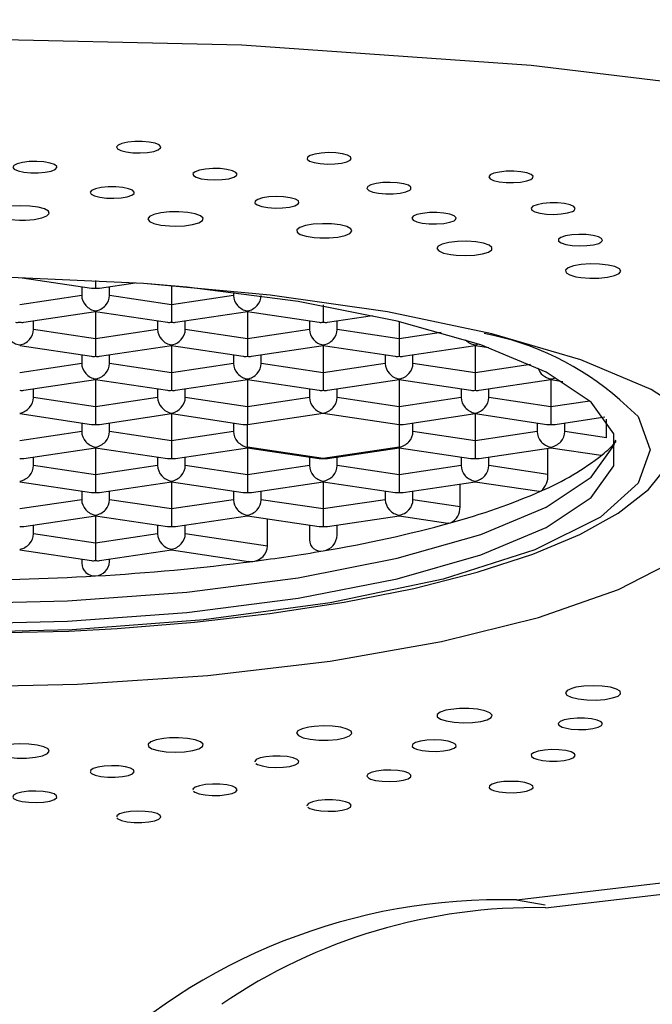
# Model space of a CAD drawing. Extents: x -1050 to 1050, y -742 to 742.
# Drawn here: x -274 to -268, y 42 to 51 of the extents above; entities that cross this region are included whole.
import ezdxf

# ---------------------------------------------------------------- set-up
doc = ezdxf.new("R2010")
doc.units = 0
doc.header["$LTSCALE"] = 25
doc.layers.add('BALN', color=7, linetype='CONTINUOUS')
doc.layers.add('FSL150DDEFT-FRONT', color=7, linetype='CONTINUOUS')

msp = doc.modelspace()

# ---------------------------------------------------------------- linework, layer by layer
at = {"layer": 'BALN', "color": 4}
msp.add_ellipse((-274.24662468, 71.24544888), major_axis=(-37.5, 0), ratio=0.9659258263, start_param=4.7966947953, end_param=10.9112670414, dxfattribs=at)
at = {"layer": 'FSL150DDEFT-FRONT', "color": 2}
for p, q in [((-273.53985027, 48.65056583), (-272.91357181, 48.55698654)), ((-272.87662473, 48.62534561), (-272.87662473, 48.55710575)), ((-272.83967765, 48.55698654), (-272.5194858, 48.60482671)), ((-272.19162463, 48.57848891), (-272.19162463, 48.25003007)), ((-273.00162463, 48.57014426), (-273.00162463, 48.49180886)), ((-272.75162471, 48.49180886), (-272.75162471, 48.57014426)), ((-271.63162479, 48.51805725), (-271.63162479, 48.49180886)), ((-270.82162468, 48.40813139), (-270.82162468, 48.25003007)), ((-273.52467757, 48.24990341), (-272.87662473, 48.34674605)), ((-272.87662473, 48.35239359), (-272.87662473, 47.94295439)), ((-272.87662473, 48.34674605), (-272.22857183, 48.24990341)), ((-272.15467767, 48.24990341), (-271.50662477, 48.34674605)), ((-271.50662477, 48.35239359), (-271.50662477, 47.94295439)), ((-271.50662477, 48.34674605), (-270.85857187, 48.24990341)), ((-270.78467748, 48.24990341), (-270.37670138, 48.31087151)), ((-273.43662468, 48.18473318), (-273.43662468, 48.26306113)), ((-272.31662465, 48.26306113), (-272.31662465, 48.18473318)), ((-272.06662461, 48.18473318), (-272.06662461, 48.26306113)), ((-270.9466247, 48.26306113), (-270.9466247, 48.18473318)), ((-270.69662466, 48.18473318), (-270.69662466, 48.26306113)), ((-270.13662458, 48.25672069), (-270.13662458, 47.94295439)), ((-272.19162463, 48.04531046), (-272.19162463, 47.63587871)), ((-270.82162468, 48.04531046), (-270.82162468, 47.63587871)), ((-269.45162472, 48.04531046), (-269.45162472, 47.63587871)), ((-273.5616247, 48.03967037), (-272.91357181, 47.94282773)), ((-273.00162463, 47.95598545), (-273.00162463, 47.8776575)), ((-272.83967765, 47.94282773), (-272.19162463, 48.03967037)), ((-272.75162471, 47.8776575), (-272.75162471, 47.95598545)), ((-272.19162463, 48.03967037), (-271.54357174, 47.94282773)), ((-271.63162479, 47.95598545), (-271.63162479, 47.8776575)), ((-271.46967758, 47.94282773), (-270.82162468, 48.03967037)), ((-271.38162475, 47.8776575), (-271.38162475, 47.95598545)), ((-270.82162468, 48.03967037), (-270.17357155, 47.94282773)), ((-270.26162484, 47.95598545), (-270.26162484, 47.8776575)), ((-270.09967762, 47.94282773), (-269.45162472, 48.03967037)), ((-270.0116248, 47.8776575), (-270.0116248, 47.95598545)), ((-269.45162472, 48.03967037), (-269.32570712, 48.02085021)), ((-273.52467757, 47.63575205), (-272.87662473, 47.73258724)), ((-272.87662473, 47.73823478), (-272.87662473, 47.32880303)), ((-272.87662473, 47.73258724), (-272.22857183, 47.63575205)), ((-272.15467767, 47.63575205), (-271.50662477, 47.73258724)), ((-271.50662477, 47.73823478), (-271.50662477, 47.32880303)), ((-271.50662477, 47.73258724), (-270.85857187, 47.63575205)), ((-270.78467748, 47.63575205), (-270.13662458, 47.73258724)), ((-270.13662458, 47.73823478), (-270.13662458, 47.32880303)), ((-270.13662458, 47.73258724), (-269.48857169, 47.63575205)), ((-269.41467776, 47.63575205), (-268.76662486, 47.73258724)), ((-268.76662486, 47.73823478), (-268.76662486, 47.32880303)), ((-268.76662486, 47.73258724), (-268.66030741, 47.71670261)), ((-273.43662468, 47.57058182), (-273.43662468, 47.64890977)), ((-272.31662465, 47.64890977), (-272.31662465, 47.57058182)), ((-272.06662461, 47.57058182), (-272.06662461, 47.64890977)), ((-270.9466247, 47.64890977), (-270.9466247, 47.57058182)), ((-270.69662466, 47.57058182), (-270.69662466, 47.64890977)), ((-269.57662451, 47.64890977), (-269.57662451, 47.57058182)), ((-269.32662447, 47.57058182), (-269.32662447, 47.64890977)), ((-273.5616247, 47.42551156), (-272.91357181, 47.32867637)), ((-272.83967765, 47.32867637), (-272.19162463, 47.42551156)), ((-272.19162463, 47.4311591), (-272.19162463, 47.02172735)), ((-272.19162463, 47.42551156), (-271.54357174, 47.32867637)), ((-271.50662477, 47.32880303), (-270.82162468, 47.4311591)), ((-270.82162468, 47.4311591), (-270.13662458, 47.32880303)), ((-270.09967762, 47.32867637), (-269.45162472, 47.42551156)), ((-269.45162472, 47.4311591), (-269.45162472, 47.02172735)), ((-269.45162472, 47.42551156), (-268.80357183, 47.32867637)), ((-273.00162463, 47.34183409), (-273.00162463, 47.26349869)), ((-272.75162471, 47.26349869), (-272.75162471, 47.34183409)), ((-271.63162479, 47.34183409), (-271.63162479, 47.26349869)), ((-270.0116248, 47.26349869), (-270.0116248, 47.34183409)), ((-268.89162465, 47.34183409), (-268.89162465, 47.26349869)), ((-268.72967743, 47.32867637), (-268.28090056, 47.39573159)), ((-268.64162461, 47.26349869), (-268.64162461, 47.34183409)), ((-268.26589416, 47.20735856), (-268.26589416, 47.37477311)), ((-273.52467757, 47.02160069), (-272.87662473, 47.11843589)), ((-272.87662473, 47.12408343), (-272.87662473, 46.71464422)), ((-272.87662473, 47.11843589), (-272.22857183, 47.02160069)), ((-272.15467767, 47.02160069), (-271.50662477, 47.11843589)), ((-271.50662477, 47.12408343), (-271.50662477, 46.71464422)), ((-271.50662477, 47.11843589), (-270.85857187, 47.02160069)), ((-270.78467748, 47.02160069), (-270.13662458, 47.11843589)), ((-270.13662458, 47.12408343), (-270.13662458, 46.71464422)), ((-270.13662458, 47.11843589), (-269.48857169, 47.02160069)), ((-269.41467776, 47.02160069), (-268.76662486, 47.11843589)), ((-268.79420365, 46.87686571), (-268.79420365, 47.11431571)), ((-268.76662486, 47.12408343), (-268.76662486, 47.11843589)), ((-268.76662486, 47.11843589), (-268.31424144, 47.05083677)), ((-273.43662468, 46.95642301), (-273.43662468, 47.03475841)), ((-272.31662465, 47.03475841), (-272.31662465, 46.95642301)), ((-272.06662461, 46.95642301), (-272.06662461, 47.03475841)), ((-270.9466247, 47.03475841), (-270.9466247, 46.95642301)), ((-270.69662466, 46.95642301), (-270.69662466, 47.03475841)), ((-269.57662451, 47.03475841), (-269.57662451, 46.95642301)), ((-269.32662447, 46.95642301), (-269.32662447, 47.03475841)), ((-273.5616247, 46.81136021), (-272.91357181, 46.71451756)), ((-272.83967765, 46.71451756), (-272.19162463, 46.81136021)), ((-272.19162463, 46.81700775), (-272.19162463, 46.40756854)), ((-272.19162463, 46.81136021), (-271.54357174, 46.71451756)), ((-271.46967758, 46.71451756), (-270.82162468, 46.81136021)), ((-270.82162468, 46.81700775), (-270.82162468, 46.40756854)), ((-270.82162468, 46.81136021), (-270.17357155, 46.71451756)), ((-270.09967762, 46.71451756), (-269.45162472, 46.81136021)), ((-269.45162472, 46.81700775), (-269.45162472, 46.81136021)), ((-269.45162472, 46.81136021), (-268.87420147, 46.72507503)), ((-273.00162463, 46.72767528), (-273.00162463, 46.64934733)), ((-272.75162471, 46.64934733), (-272.75162471, 46.72767528)), ((-271.63162479, 46.72767528), (-271.63162479, 46.64934733)), ((-271.38162475, 46.64934733), (-271.38162475, 46.72767528)), ((-270.26162484, 46.72767528), (-270.26162484, 46.64934733)), ((-270.0116248, 46.64934733), (-270.0116248, 46.72767528)), ((-269.58703716, 46.58590564), (-269.58703716, 46.79112443)), ((-273.52467757, 46.40744188), (-272.87662473, 46.50428453)), ((-272.87662473, 46.50993207), (-272.87662473, 46.10049286)), ((-272.87662473, 46.50428453), (-272.22857183, 46.40744188)), ((-272.15467767, 46.40744188), (-271.50662477, 46.50428453)), ((-271.50662477, 46.50993207), (-271.50662477, 46.50428453)), ((-271.50662477, 46.50428453), (-270.85857187, 46.40744188)), ((-271.32546856, 46.23151877), (-271.32546856, 46.47720912)), ((-270.78467748, 46.40744188), (-270.13662458, 46.50428453)), ((-270.13662458, 46.50993207), (-270.13662458, 46.50428453)), ((-270.13662458, 46.50428453), (-269.69852905, 46.43881628)), ((-273.43662468, 46.34227165), (-273.43662468, 46.42059961)), ((-272.31662465, 46.42059961), (-272.31662465, 46.34227165)), ((-272.06662461, 46.34227165), (-272.06662461, 46.42059961)), ((-270.9466247, 46.42059961), (-270.9466247, 46.28812828)), ((-270.69662466, 46.33078286), (-270.69662466, 46.42059961)), ((-273.5616247, 46.1972014), (-272.91357181, 46.1003662)), ((-272.83967765, 46.1003662), (-272.19162463, 46.1972014)), ((-272.19162463, 46.20284894), (-272.19162463, 46.1972014)), ((-272.19162463, 46.1972014), (-271.49703075, 46.09341481)), ((-273.00162463, 46.11352393), (-273.00162463, 46.07566008)), ((-272.75162471, 46.09026321), (-272.75162471, 46.11352393)), ((-271.49686009, 46.09514334), (-271.45745839, 46.09314659))]:
    msp.add_line(p, q, dxfattribs=at)
at = {"layer": 'FSL150DDEFT-FRONT', "color": 3}
for p, q in [((-273.00162463, 48.49180886), (-273.5616247, 48.40813139)), ((-272.19162463, 48.40813139), (-272.75162471, 48.49180886)), ((-271.63162479, 48.49180886), (-272.19162463, 48.40813139)), ((-272.87662473, 48.10105571), (-273.43662468, 48.18473318)), ((-272.31662465, 48.18473318), (-272.87662473, 48.10105571)), ((-271.50662477, 48.10105571), (-272.06662461, 48.18473318)), ((-270.9466247, 48.18473318), (-271.50662477, 48.10105571)), ((-270.13662458, 48.10105571), (-270.69662466, 48.18473318)), ((-269.7563083, 48.15788129), (-270.13662458, 48.10105571)), ((-273.00162463, 47.8776575), (-273.5616247, 47.79397258)), ((-272.19162463, 47.79397258), (-272.75162471, 47.8776575)), ((-271.63162479, 47.8776575), (-272.19162463, 47.79397258)), ((-270.82162468, 47.79397258), (-271.38162475, 47.8776575)), ((-270.26162484, 47.8776575), (-270.82162468, 47.79397258)), ((-269.45162472, 47.79397258), (-270.0116248, 47.8776575)), ((-268.95010007, 47.86891797), (-269.45162472, 47.79397258)), ((-272.87662473, 47.4868969), (-273.43662468, 47.57058182)), ((-272.31662465, 47.57058182), (-272.87662473, 47.4868969)), ((-271.50662477, 47.4868969), (-272.06662461, 47.57058182)), ((-270.9466247, 47.57058182), (-271.50662477, 47.4868969)), ((-270.13662458, 47.4868969), (-270.69662466, 47.57058182)), ((-269.57662451, 47.57058182), (-270.13662458, 47.4868969)), ((-268.76662486, 47.4868969), (-269.32662447, 47.57058182)), ((-268.41500542, 47.53943839), (-268.76662486, 47.4868969)), ((-273.00162463, 47.26349869), (-273.5616247, 47.17982122)), ((-272.19162463, 47.17982122), (-272.75162471, 47.26349869)), ((-271.63162479, 47.26349869), (-272.19162463, 47.17982122)), ((-271.50662477, 47.12408343), (-271.50662477, 47.32880303)), ((-270.13662458, 47.32880303), (-270.13662458, 47.12408343)), ((-269.45162472, 47.17982122), (-270.0116248, 47.26349869)), ((-268.89162465, 47.26349869), (-269.45162472, 47.17982122)), ((-268.26589416, 47.20735856), (-268.64162461, 47.26349869)), ((-270.82162468, 47.02172735), (-271.50662477, 47.12408343)), ((-270.13662458, 47.12408343), (-270.82162468, 47.02172735)), ((-272.87662473, 46.87274554), (-273.43662468, 46.95642301)), ((-272.31662465, 46.95642301), (-272.87662473, 46.87274554)), ((-271.50662477, 46.87274554), (-272.06662461, 46.95642301)), ((-270.9466247, 46.95642301), (-271.50662477, 46.87274554)), ((-270.13662458, 46.87274554), (-270.69662466, 46.95642301)), ((-269.57662451, 46.95642301), (-270.13662458, 46.87274554)), ((-268.79420365, 46.87686571), (-269.32662447, 46.95642301)), ((-273.00162463, 46.64934733), (-273.5616247, 46.56566986)), ((-272.19162463, 46.56566986), (-272.75162471, 46.64934733)), ((-271.63162479, 46.64934733), (-272.19162463, 46.56566986)), ((-270.82162468, 46.56566986), (-271.38162475, 46.64934733)), ((-270.26162484, 46.64934733), (-270.82162468, 46.56566986)), ((-269.58703716, 46.58590564), (-270.0116248, 46.64934733)), ((-272.87662473, 46.25859418), (-273.43662468, 46.34227165)), ((-272.31662465, 46.34227165), (-272.87662473, 46.25859418)), ((-271.32546856, 46.23151877), (-272.06662461, 46.34227165)), ((-269.07605725, 43.03925791), (-268.81790674, 42.99469226))]:
    msp.add_line(p, q, dxfattribs=at)
at = {"layer": 'FSL150DDEFT-FRONT', "color": 3, "flags": 128}
for points in [[(-260.83836054, 48.79888454), (-262.38246077, 49.372691), (-264.28818704, 49.86836323), (-266.49898245, 50.2703146), (-268.9459296, 50.56676575), (-271.55526007, 50.74810543), (-274.24662468, 50.80937901), (-276.9379893, 50.74810543), (-279.54731976, 50.56676575), (-281.99426691, 50.2703146), (-284.20506232, 49.86836323), (-286.11078859, 49.372691), (-287.65488883, 48.79888454), (-288.78823669, 48.16411742), (-289.47834858, 47.48804429), (-289.7018483, 46.79117658), (-289.45426458, 46.09485277), (-288.74080629, 45.42041131), (-287.58555745, 44.78829288), (-286.02168058, 44.21808132), (-284.09889435, 43.72684219), (-281.87436379, 43.33003544), (-279.41719211, 43.03925791)], [(-268.14531163, 47.54964569), (-267.97805308, 47.39908436), (-267.8716248, 47.09885576), (-267.97805308, 46.79861971), (-268.31922448, 46.49150678), (-268.91077823, 46.19597205), (-269.73881899, 45.93214699), (-270.7581625, 45.71783104), (-271.90002102, 45.56472906), (-273.08661026, 45.47642478), (-274.24662468, 45.44887998)], [(-269.07605725, 43.03925791), (-266.61888558, 43.33003544), (-264.39435502, 43.72684219), (-262.47156878, 44.21808132), (-260.90769191, 44.78829288)]]:
    msp.add_lwpolyline(points, dxfattribs=at)
at = {"layer": 'FSL150DDEFT-FRONT', "color": 2, "flags": 128}
for points in [[(-272.29015973, 49.82131281), (-272.28831408, 49.83222046), (-272.30363317, 49.84913328), (-272.33971912, 49.86378857), (-272.39264211, 49.87453976), (-272.45631605, 49.8801426), (-272.52343496, 49.87997123), (-272.58653067, 49.87406292), (-272.638498, 49.86309567), (-272.67357405, 49.84827646), (-272.68772794, 49.83129659), (-272.67933766, 49.81401869), (-272.64931054, 49.79845443), (-272.60111099, 49.78634724), (-272.54016372, 49.77906057), (-272.47343958, 49.77739909), (-272.40825888, 49.78154906), (-272.35205088, 49.7910411), (-272.31114941, 49.80481723), (-272.29015973, 49.82131281)], [(-270.57739907, 49.71219906), (-270.56929493, 49.72290554), (-270.57470149, 49.74022814), (-270.60194687, 49.75610533), (-270.64808529, 49.76878622), (-270.70782288, 49.77678069), (-270.77429067, 49.77920213), (-270.84008372, 49.77578976), (-270.89778568, 49.76695337), (-270.9410037, 49.75365409), (-270.96477967, 49.73740437), (-270.9664316, 49.71999982), (-270.94570385, 49.70344463), (-270.90501111, 49.6896238), (-270.84894037, 49.6800647), (-270.78391822, 49.67584768), (-270.71707697, 49.67743465), (-270.65602901, 49.68465426), (-270.60765402, 49.6966944), (-270.57739907, 49.71219906)], [(-273.22515287, 49.64425721), (-273.22646057, 49.65516486), (-273.24662102, 49.67173495), (-273.28683646, 49.68565264), (-273.34271675, 49.6953533), (-273.40782964, 49.69970443), (-273.47471164, 49.69823667), (-273.53592509, 49.69112137), (-273.58458093, 49.67918554), (-273.61528029, 49.66372558), (-273.62449096, 49.64651474), (-273.6111362, 49.62945291), (-273.57669874, 49.61450705), (-273.52514008, 49.60337588), (-273.46225945, 49.59728875), (-273.39524224, 49.59692368), (-273.33144129, 49.6023179), (-273.2781318, 49.61287537), (-273.24132075, 49.62739655), (-273.22515287, 49.64425721)], [(-271.60390887, 49.57318613), (-271.59892, 49.58401927), (-271.6093117, 49.60118541), (-271.64106584, 49.61649635), (-271.69073537, 49.62824592), (-271.75261407, 49.6350632), (-271.81959479, 49.63618823), (-271.88421996, 49.63151672), (-271.93920828, 49.62159255), (-271.97846538, 49.6074886), (-271.99748369, 49.5908291), (-271.99410508, 49.57343945), (-271.96865693, 49.55733129), (-271.92408616, 49.54433748), (-271.8654133, 49.53588852), (-271.79935552, 49.53294554), (-271.73315944, 49.53581401), (-271.67436691, 49.54419592), (-271.62960312, 49.55713757), (-271.60390887, 49.57318613)], [(-268.94660295, 49.53823545), (-268.93242124, 49.5485098), (-268.92779489, 49.5658473), (-268.9455906, 49.58259621), (-268.98391406, 49.59691622), (-269.03838106, 49.60712352), (-269.10271264, 49.61207816), (-269.1697334, 49.61125114), (-269.23188056, 49.60473188), (-269.28227535, 49.59325054), (-269.31514219, 49.57809606), (-269.32679956, 49.56095227), (-269.31583417, 49.54378613), (-269.28355732, 49.52854225), (-269.23361608, 49.51693424), (-269.17174785, 49.51025107), (-269.1047392, 49.50924524), (-269.0402153, 49.51402852), (-268.98544702, 49.5240719), (-268.94660295, 49.53823545)], [(-272.52862743, 49.4118289), (-272.52678167, 49.4227291), (-272.54210076, 49.43964937), (-272.57818671, 49.45429721), (-272.6311097, 49.46505585), (-272.69478364, 49.47065869), (-272.76190255, 49.47048732), (-272.82499826, 49.46457901), (-272.87696559, 49.45361176), (-272.91204176, 49.43879255), (-272.92619553, 49.42180523), (-272.91780525, 49.40453478), (-272.88777825, 49.38896307), (-272.83957869, 49.37686333), (-272.77863143, 49.36957666), (-272.71190729, 49.36791518), (-272.64672658, 49.37206515), (-272.59051847, 49.38155719), (-272.549617, 49.39533332), (-272.52862743, 49.4118289)], [(-270.0416986, 49.44037208), (-270.03052459, 49.4508923), (-270.03091575, 49.46826705), (-270.05349892, 49.48462852), (-270.09584849, 49.49816623), (-270.15311039, 49.50729319), (-270.21869366, 49.51098868), (-270.28528695, 49.50886526), (-270.34537961, 49.50116881), (-270.39231733, 49.48874124), (-270.42071848, 49.47299817), (-270.42739187, 49.45566812), (-270.41150095, 49.43876275), (-270.37491394, 49.42418941), (-270.32175941, 49.41357979), (-270.25813657, 49.40811851), (-270.19102407, 49.40840163), (-270.128062, 49.4144217), (-270.0763452, 49.42549327), (-270.0416986, 49.44037208)], [(-271.04900732, 49.31648382), (-271.04090318, 49.32719776), (-271.04630997, 49.34451291), (-271.07355512, 49.36039754), (-271.11969354, 49.37307098), (-271.17943113, 49.38106545), (-271.24589892, 49.38348689), (-271.31169197, 49.38007453), (-271.36939392, 49.37123814), (-271.41261195, 49.35793885), (-271.43638792, 49.34168914), (-271.43803985, 49.32428458), (-271.4173121, 49.30772939), (-271.37661936, 49.29390856), (-271.32054885, 49.28434947), (-271.25552647, 49.28013244), (-271.18868521, 49.28171941), (-271.12763749, 49.28893902), (-271.07926226, 49.30097916), (-271.04900732, 49.31648382)], [(-273.56284433, 49.17064616), (-273.51012542, 49.17107084), (-273.43011072, 49.1775901), (-273.36290247, 49.19060626), (-273.31605741, 49.20868882), (-273.2950395, 49.22975161), (-273.30213903, 49.2513881), (-273.33649738, 49.27119919), (-273.39415824, 49.28693482), (-273.46880106, 49.29686644), (-273.55195944, 49.29983922), (-273.6343309, 49.29552534), (-273.70653343, 49.28437182), (-273.76028012, 49.26769742), (-273.78968095, 49.24735733), (-273.79143815, 49.22566869), (-273.76537853, 49.20503059), (-273.71438157, 49.18778249), (-273.64424384, 49.17587646), (-273.56284433, 49.17064616)], [(-268.57341967, 49.24877294), (-268.55630987, 49.25874927), (-268.54669164, 49.27594521), (-268.55959977, 49.29299959), (-268.59368245, 49.30801251), (-268.64504955, 49.31924799), (-268.70776993, 49.32543942), (-268.77484332, 49.32590136), (-268.83869805, 49.32061144), (-268.89226819, 49.31012848), (-268.92941772, 49.29565945), (-268.94599387, 49.27878388), (-268.94001524, 49.26145383), (-268.9122297, 49.2456288), (-268.86578091, 49.23308947), (-268.80601375, 49.22522911), (-268.73948426, 49.22292688), (-268.67375896, 49.22645101), (-268.61624467, 49.2354066), (-268.57341967, 49.24877294)], [(-268.81628252, 42.96930068), (-266.42787644, 43.24933448), (-264.45414686, 43.58097472), (-262.87341957, 43.93136063), (-261.64396108, 44.2736254), (-260.46302543, 44.68231955), (-259.69896187, 45.00627452), (-259.20245518, 45.25189781), (-258.37371034, 45.75022617), (-257.46481028, 46.50928387), (-256.64112438, 47.68372634), (-256.37900365, 48.44375261), (-256.29191567, 49.28767988)], [(-272.21055819, 49.11789605), (-272.1581834, 49.11627927), (-272.0753071, 49.11963948), (-272.00135427, 49.12992128), (-271.94462298, 49.14598474), (-271.91170748, 49.1660119), (-271.90626996, 49.18767818), (-271.92883753, 49.20858451), (-271.97679319, 49.22636905), (-272.04488289, 49.23907229), (-272.12539735, 49.24522647), (-272.20933629, 49.24413123), (-272.28715248, 49.23589089), (-272.34990058, 49.22148147), (-272.3906889, 49.20249739), (-272.4049152, 49.18111422), (-272.39102976, 49.1597087), (-272.35053527, 49.14067992), (-272.28803747, 49.12620344), (-272.21055819, 49.11789605)], [(-269.64081685, 49.16513273), (-269.62663514, 49.17540708), (-269.62200879, 49.19274458), (-269.6398045, 49.20950093), (-269.67812796, 49.2238135), (-269.73259497, 49.2340208), (-269.79692654, 49.23898288), (-269.8639473, 49.23814842), (-269.92609446, 49.23162916), (-269.97648926, 49.22014781), (-270.00935656, 49.20500078), (-270.02101346, 49.18784955), (-270.01004807, 49.17068341), (-269.97777122, 49.15544697), (-269.92782998, 49.14383152), (-269.86596176, 49.1371558), (-269.79895356, 49.13614252), (-269.73442921, 49.14093324), (-269.67966092, 49.15096917), (-269.64081685, 49.16513273)], [(-270.90375429, 49.01356557), (-270.8528936, 49.00995203), (-270.76900728, 49.01007869), (-270.68996174, 49.01738771), (-270.62461154, 49.03108933), (-270.58053344, 49.04961148), (-270.56268045, 49.07083073), (-270.57295317, 49.09237781), (-270.61013226, 49.11181637), (-270.67014786, 49.12700066), (-270.74621991, 49.13618722), (-270.82985152, 49.13834789), (-270.91154317, 49.13319954), (-270.98189062, 49.12136802), (-271.03315528, 49.10417208), (-271.05953313, 49.08357867), (-271.05813195, 49.06187513), (-271.02904442, 49.04149779), (-270.97558301, 49.02477124), (-270.90375429, 49.01356557)], [(-268.33551238, 48.96115073), (-268.31556997, 48.97076198), (-268.30101387, 48.98772695), (-268.30896271, 49.0049825), (-268.33861508, 49.02061382), (-268.3865945, 49.03281042), (-268.44735305, 49.04019394), (-268.51410466, 49.04195228), (-268.57930888, 49.03791406), (-268.63575448, 49.02849653), (-268.67697855, 49.01478746), (-268.69838034, 48.99827697), (-268.69742201, 48.98087987), (-268.67428237, 48.9645631), (-268.63158588, 48.9511595), (-268.57425367, 48.94216665), (-268.50857494, 48.93858292), (-268.4420161, 48.94082555), (-268.38207851, 48.94864121), (-268.33551238, 48.96115073)], [(-269.67162454, 48.8599942), (-269.62341416, 48.85445097), (-269.54039141, 48.85134407), (-269.45801918, 48.85552385), (-269.38551013, 48.86655071), (-269.33125407, 48.88317296), (-269.30138423, 48.90346089), (-269.29913276, 48.92516443), (-269.32470455, 48.94581744), (-269.37530563, 48.96314749), (-269.44523585, 48.97517272), (-269.52669165, 48.98052969), (-269.61043385, 48.97859254), (-269.68680929, 48.96960714), (-269.74740532, 48.95457187), (-269.78534508, 48.93523016), (-269.79645995, 48.91371288), (-269.77942885, 48.89244893), (-269.73619779, 48.87384483), (-269.67162454, 48.8599942)], [(-268.54169277, 48.66060176), (-268.49721001, 48.65327039), (-268.41690532, 48.64698955), (-268.33304624, 48.64794322), (-268.25499768, 48.65604946), (-268.19177578, 48.67039182), (-268.15055638, 48.6893014), (-268.13583077, 48.71067711), (-268.14922459, 48.73209008), (-268.1892803, 48.75117847), (-268.25150709, 48.76575926), (-268.32896705, 48.77420076), (-268.41288946, 48.77551952), (-268.49358716, 48.7695814), (-268.56216044, 48.75705698), (-268.61081506, 48.73939165), (-268.63419685, 48.71854493), (-268.62960356, 48.69685629), (-268.5975684, 48.67679187), (-268.54169277, 48.66060176)], [(-274.24662468, 45.52652993), (-273.13034633, 45.55329987), (-272.05208154, 45.63270071), (-271.04854934, 45.76203534), (-270.15392344, 45.93689301), (-269.39867019, 46.15131327), (-268.80850784, 46.39800945), (-268.40353386, 46.66856238), (-268.19753974, 46.95377805), (-268.19753974, 47.24392601), (-268.40353386, 47.52914169), (-268.80850784, 47.79969462), (-269.39867019, 48.0463908), (-270.15392344, 48.26081851), (-271.04854934, 48.43566873), (-272.05208154, 48.56500336), (-272.40519227, 48.59720477)], [(-267.41003246, 47.35096106), (-267.86220494, 47.64220425), (-268.4980454, 47.90947893), (-269.29926175, 48.14509609), (-270.24280514, 48.3422757), (-271.30153078, 48.49535533), (-272.44498151, 48.59991678), (-273.64026232, 48.65296492)], [(-274.24662468, 45.43865779), (-273.11658371, 45.4644666), (-272.68154862, 45.48851707), (-271.98317974, 45.5447317), (-271.30449704, 45.62221774), (-270.63369938, 45.72459617), (-270.00383521, 45.84947535), (-269.43237335, 45.994486), (-268.93136325, 46.1568565), (-268.50674582, 46.33450815), (-268.15910452, 46.52754524), (-267.88534551, 46.74107888), (-267.68634609, 46.98703), (-267.5806461, 47.27425733), (-267.59155375, 47.41869428)], [(-280.31052743, 47.18756982), (-280.29570962, 47.13748702), (-280.08971551, 46.85227879), (-279.68474153, 46.58171841), (-279.09457917, 46.33502969), (-278.33932593, 46.12060198), (-277.44470002, 45.9457443), (-276.44116782, 45.81641712), (-275.36290303, 45.73700884), (-274.24662468, 45.7102389), (-273.13034633, 45.73700884), (-272.05208154, 45.81641712), (-271.04854934, 45.9457443), (-270.15392344, 46.12060198), (-269.39867019, 46.33502969), (-268.80850784, 46.58171841), (-268.40353386, 46.85227879), (-268.19753974, 47.13748702), (-268.18200016, 47.19070652)], [(-268.31404447, 47.05179789), (-268.31201931, 47.05071011), (-268.30279456, 47.05477067)], [(-268.87396026, 46.72631928), (-268.86939398, 46.72474721), (-268.85561646, 46.72794351)], [(-269.69834185, 46.4397178), (-269.69417651, 46.43833944), (-269.67279474, 46.44061932)], [(-274.24662468, 44.95852002), (-273.0382688, 44.98513722), (-271.86467523, 45.06422513), (-270.75960581, 45.19351133), (-269.75485171, 45.36927798), (-268.87931769, 45.5864624), (-268.15819136, 45.83881357), (-267.61221794, 46.11908206)], [(-268.54169277, 44.95754399), (-268.57922227, 44.9479551), (-268.6207397, 44.9290865), (-268.63580152, 44.90771451), (-268.62263634, 44.88621586), (-268.58267562, 44.86707159), (-268.52061833, 44.85246473), (-268.4433749, 44.8439897), (-268.35975424, 44.84260761), (-268.2789364, 44.8484675), (-268.21015031, 44.86092487), (-268.1611199, 44.87859019), (-268.13749085, 44.89947417), (-268.14190951, 44.92115908), (-268.17382407, 44.94124958), (-268.2295302, 44.95745459), (-268.30286301, 44.96799343), (-268.38557656, 44.97166285), (-268.4682822, 44.96804186), (-268.54169277, 44.95754399)], [(-269.67162454, 44.75815901), (-269.71425816, 44.75011983), (-269.76617613, 44.73306545), (-269.79337727, 44.71251303), (-269.79273931, 44.69074988), (-269.76424876, 44.67027568), (-269.71129748, 44.65343737), (-269.63979566, 44.64207896), (-269.55790586, 44.63748568), (-269.47461675, 44.64016044), (-269.39942549, 44.64982384), (-269.34076893, 44.665403), (-269.30537821, 44.68514332), (-269.2972608, 44.70675373), (-269.31724978, 44.72785377), (-269.36300053, 44.74602574), (-269.42944528, 44.75927659), (-269.50912318, 44.76609388), (-269.59298925, 44.76570645), (-269.67162454, 44.75815901)], [(-268.66600803, 44.59868306), (-268.63870584, 44.59036448), (-268.58302021, 44.5806601), (-268.51806092, 44.57627171), (-268.4510015, 44.57770595), (-268.38960732, 44.58481007), (-268.34085445, 44.59674963), (-268.31012826, 44.61218723), (-268.30085228, 44.62937572), (-268.31408498, 44.6464152), (-268.34834228, 44.66135361), (-268.39989378, 44.67254066), (-268.46281347, 44.67866876), (-268.52994739, 44.67905247), (-268.59377372, 44.6736657), (-268.64705143, 44.66313803), (-268.68393227, 44.64862057), (-268.70018338, 44.63176736), (-268.69397472, 44.61447084), (-268.66600803, 44.59868306)], [(-270.90375429, 44.60458392), (-270.95054021, 44.59828072), (-271.01169877, 44.58342054), (-271.05043178, 44.56414589), (-271.06233431, 44.54259881), (-271.04595118, 44.52125662), (-271.00328846, 44.50256311), (-270.93912522, 44.48857465), (-270.86079587, 44.48087447), (-270.77689535, 44.48030823), (-270.69697949, 44.4869616), (-270.63000692, 44.50010442), (-270.58364452, 44.51825776), (-270.56317219, 44.53931683), (-270.57078947, 44.56094586), (-270.60556296, 44.58068245), (-270.66363535, 44.59635102), (-270.73849808, 44.60616344), (-270.82165076, 44.60901329), (-270.90375429, 44.60458392)], [(-272.21055819, 44.50025716), (-272.260451, 44.49582779), (-272.32948436, 44.48349335), (-272.37888368, 44.46592861), (-272.40306117, 44.44508189), (-272.39915136, 44.42334482), (-272.36772993, 44.40321335), (-272.31233894, 44.38690775), (-272.23931976, 44.37626832), (-272.15668211, 44.37247225), (-272.07382653, 44.3759703), (-272.00003388, 44.38638249), (-271.94373613, 44.4025428), (-271.91136592, 44.42257741), (-271.90644132, 44.44426232), (-271.92946082, 44.46512022), (-271.97786328, 44.48284888), (-272.04623843, 44.49544409), (-272.12682041, 44.50146788), (-272.21055819, 44.50025716)], [(-273.56284433, 44.44750332), (-273.61472971, 44.44504836), (-273.69009553, 44.43551534), (-273.74905785, 44.42005166), (-273.78497026, 44.40036723), (-273.79362091, 44.37872329), (-273.77414291, 44.35760834), (-273.72876131, 44.33934325), (-273.66268321, 44.32601043), (-273.58315479, 44.31906649), (-273.4992102, 44.31933099), (-273.42024627, 44.32677784), (-273.35527028, 44.34058749), (-273.31172554, 44.35915061), (-273.29436894, 44.3804034), (-273.30512019, 44.40191322), (-273.34277181, 44.42131453), (-273.40313205, 44.43640196), (-273.47934305, 44.44547304), (-273.56284433, 44.44750332)], [(-270.00120423, 44.4080972), (-269.97899731, 44.39882123), (-269.92952126, 44.38707539), (-269.86781509, 44.38023203), (-269.8006793, 44.37906229), (-269.73588021, 44.3837189), (-269.68079527, 44.39364308), (-269.64152233, 44.40772467), (-269.62245257, 44.42436182), (-269.6257257, 44.44172167), (-269.65099667, 44.45781865), (-269.69553019, 44.47086835), (-269.75421981, 44.47935083), (-269.8203819, 44.48232361), (-269.886598, 44.47945886), (-269.9453435, 44.47110304), (-269.99017132, 44.45817256), (-270.0159466, 44.44213146), (-270.01976688, 44.42479023), (-270.00120423, 44.4080972)], [(-271.43123654, 44.27114808), (-271.41462035, 44.26111587), (-271.37245961, 44.2475968), (-271.3153842, 44.23844748), (-271.24967241, 44.23469984), (-271.18291544, 44.23680463), (-271.12272965, 44.24449735), (-271.07578657, 44.2569063), (-271.04734933, 44.27261957), (-271.04059002, 44.28991237), (-271.05630959, 44.30680284), (-271.09283024, 44.3214246), (-271.14597895, 44.33207893), (-271.20969143, 44.33757001), (-271.27681813, 44.33729061), (-271.33971919, 44.33129289), (-271.39149188, 44.32023623), (-271.42621648, 44.3053686), (-271.43998049, 44.2883701), (-271.43859329, 44.28563574)], [(-268.91982975, 44.3176099), (-268.89500628, 44.30878841), (-268.84227806, 44.2980335), (-268.77876791, 44.29240086), (-268.71148218, 44.29253125), (-268.64820813, 44.29842838), (-268.59614394, 44.30939564), (-268.56104611, 44.32419622), (-268.5468332, 44.34115374), (-268.55510893, 44.35840183), (-268.58495642, 44.37396237), (-268.63313328, 44.38611799), (-268.69410836, 44.39344191), (-268.76094333, 44.39512574), (-268.82614709, 44.39098695), (-268.88231562, 44.38151726), (-268.92328496, 44.36775603), (-268.94435707, 44.35126417), (-268.94315985, 44.33389687), (-268.91982975, 44.3176099)], [(-272.92415978, 44.19089043), (-272.91350568, 44.18033295), (-272.87960193, 44.16533494), (-272.82843251, 44.15408828), (-272.76561224, 44.14784842), (-272.69838914, 44.14735296), (-272.63444651, 44.15263542), (-272.58088243, 44.16309604), (-272.54371265, 44.17753899), (-272.52707189, 44.1943773), (-272.5328887, 44.211685), (-272.56058088, 44.22755473), (-272.60700149, 44.24013877), (-272.66684094, 44.2480252), (-272.73337882, 44.25033488), (-272.79903031, 44.24683311), (-272.85659174, 44.23789614), (-272.89948928, 44.22453725), (-272.9228898, 44.20825773), (-272.92365675, 44.19776731)], [(-270.41404812, 44.13995826), (-270.39458231, 44.13027623), (-270.34863598, 44.11760652), (-270.28907836, 44.10958969), (-270.22246831, 44.10712355), (-270.15650599, 44.11051356), (-270.09870905, 44.11934623), (-270.05547985, 44.13262689), (-270.03165987, 44.14885053), (-270.02991132, 44.16622156), (-270.05046374, 44.18276184), (-270.09110433, 44.19663855), (-270.14718019, 44.2062349), (-270.21229967, 44.21047428), (-270.27915838, 44.20889848), (-270.34015209, 44.20170122), (-270.38858785, 44.18967598), (-270.41892266, 44.17417878), (-270.42773972, 44.15696048), (-270.41404812, 44.13995826)], [(-271.99387994, 44.02192616), (-271.98020696, 44.01160338), (-271.94206837, 43.99730572), (-271.88779415, 43.98707607), (-271.82334802, 43.98206928), (-271.75617009, 43.98287767), (-271.6939319, 43.98938202), (-271.64353711, 44.00084847), (-271.6106414, 44.01596942), (-271.59890836, 44.03308341), (-271.60970658, 44.05023092), (-271.64190287, 44.06551951), (-271.69182711, 44.07716849), (-271.75377613, 44.08387774), (-271.82079573, 44.08489474), (-271.88525233, 44.08013382), (-271.94007278, 44.07010907), (-271.97899275, 44.05595669), (-271.99762758, 44.03926739), (-271.99614934, 44.03242775)], [(-269.30699033, 44.0349982), (-269.28478294, 44.02571851), (-269.23530736, 44.01397639), (-269.17360072, 44.00712931), (-269.1064654, 44.00595957), (-269.04166584, 44.01061618), (-268.98658137, 44.02054408), (-268.94730843, 44.03462568), (-268.92823867, 44.05126282), (-268.9315118, 44.06861895), (-268.95678277, 44.08471593), (-269.00131629, 44.09776562), (-269.06000591, 44.10625183), (-269.126168, 44.10922089), (-269.1923841, 44.10635614), (-269.2511296, 44.09800031), (-269.29595695, 44.08506983), (-269.3217327, 44.06902873), (-269.32555298, 44.0516875), (-269.30699033, 44.0349982)], [(-273.62403443, 43.96615856), (-273.61645946, 43.95542228), (-273.5869806, 43.93980959), (-273.53920218, 43.92760554), (-273.4783594, 43.92016613), (-273.41146687, 43.91837427), (-273.34617754, 43.92240503), (-273.28974312, 43.93180021), (-273.24850684, 43.9454832), (-273.22705091, 43.96195271), (-273.22785371, 43.97932374), (-273.25088648, 43.99568522), (-273.29354368, 44.00912979), (-273.35093864, 44.01815244), (-273.41662244, 44.02174735), (-273.48310175, 44.01952335), (-273.54308248, 44.01172632), (-273.58971811, 43.99923169), (-273.61775406, 43.98345136), (-273.62403443, 43.96615856)], [(-270.95962829, 43.87543657), (-270.94301187, 43.86540436), (-270.90085136, 43.85188528), (-270.84377595, 43.84273597), (-270.77806393, 43.83898833), (-270.71130719, 43.84109312), (-270.6511214, 43.84878212), (-270.60417832, 43.86119106), (-270.57574108, 43.87690806), (-270.56898178, 43.89419713), (-270.5847011, 43.91109132), (-270.62122199, 43.92571309), (-270.6743707, 43.93636742), (-270.73808318, 43.94185477), (-270.80520988, 43.94157537), (-270.86811095, 43.93558138), (-270.91988363, 43.92452472), (-270.95460823, 43.90965709), (-270.96837224, 43.89265486), (-270.96689819, 43.88975286)], [(-272.68569207, 43.78140652), (-272.67503809, 43.77084532), (-272.64113434, 43.75585103), (-272.5899648, 43.74460065), (-272.52714465, 43.73836079), (-272.45992144, 43.73786905), (-272.39597892, 43.74315151), (-272.34241472, 43.7536084), (-272.30524506, 43.76805508), (-272.28860418, 43.78488966), (-272.29442111, 43.80220109), (-272.32211329, 43.8180671), (-272.3685339, 43.83065113), (-272.42837335, 43.83853757), (-272.49491123, 43.84085098), (-272.5605626, 43.8373492), (-272.61812415, 43.82841223), (-272.66102169, 43.81505334), (-272.68442222, 43.7987701), (-272.68519894, 43.78814929)]]:
    msp.add_lwpolyline(points, dxfattribs=at)
at = {"layer": 'FSL150DDEFT-FRONT', "color": 2}
for centre, radius, start, end in [((-269.84011767, 45.6329073), 2.55856474, 48.516450562, 79.388765215), ((-269.01189403, 47.91779971), 1.1169786, 309.407905249, 318.249523999), ((-269.80016754, 48.95659102), 2.42054673, 292.968326324, 308.214657207), ((-268.97126258, 46.86275772), 0.17762009, 310.623599525, 4.555680738), ((-271.22809948, 52.16978894), 5.93652739, 285.188113797, 293.555772093), ((-269.73875411, 46.57750594), 0.15194929, 295.727277648, 3.168902503), ((-272.68556219, 57.4100857), 11.37567407, 279.430605238, 285.357622984), ((-270.84448065, 46.28771133), 0.1021449, 179.766117456, 282.929989688), ((-270.84578566, 46.33542065), 0.14923309, 279.317253125, 358.219103731), ((-271.47032754, 46.23755918), 0.14498486, 275.092391233, 357.612234436), ((-273.5223466, 62.08708783), 16.12668347, 277.356445119, 279.640702362), ((-274.03119622, 66.18070391), 20.25176747, 273.268256029, 277.301297567), ((-272.8829404, 46.09306854), 0.13134566, 272.756096181, 358.776164435), ((-272.88606442, 46.0770573), 0.11556866, 180.6927226, 274.685162188), ((-274.24020799, 69.47602149), 23.55365053, 269.98439098, 273.318860204), ((-268.91043627, 37.94288953), 5.02729292, 88.926872194, 124.226224148)]:
    msp.add_arc(centre, radius, start, end, dxfattribs=at)
at = {"layer": 'FSL150DDEFT-FRONT', "color": 3}
msp.add_arc((-269.22241758, 37.70952868), 5.33173846, 88.42698914, 134.803576753, dxfattribs=at)
at = {"layer": 'FSL150DDEFT-FRONT', "color": 2}
for centre, major_axis, start_param, end_param in [((-272.87662468, 48.47313202), (0.10060663, -0.08669008), 3.7769612347, 5.3477575615), ((-272.87662468, 48.67785008), (0.10060663, 0.08669008), 3.7769612347, 4.0770203993), ((-272.87662468, 48.67785008), (0.10060663, -0.08669008), 5.3477575615, 5.6478167261), ((-272.87662468, 48.47313202), (0.10060663, 0.08669008), 4.0770203993, 5.6478167261), ((-271.50662468, 48.47313202), (0.10060663, -0.08669008), 3.7769612347, 5.3477575615), ((-271.50662468, 48.47313202), (0.10060663, 0.08669008), 4.0770203993, 5.6478167261), ((-273.56162468, 48.37077298), (0.10060663, 0.08669008), 3.7769612347, 4.0770203993), ((-273.56162468, 48.37077298), (0.10060663, -0.08669008), 5.3477575615, 5.6478167261), ((-272.19162468, 48.37077298), (0.10060663, 0.08669008), 3.7769612347, 4.0770203993), ((-272.19162468, 48.37077298), (0.10060663, -0.08669008), 5.3477575615, 5.6478167261), ((-270.82162468, 48.37077298), (0.10060663, 0.08669008), 3.7769612347, 4.0770203993), ((-270.82162468, 48.37077298), (0.10060663, -0.08669008), 5.3477575615, 5.6478167261), ((-273.56162468, 48.16605492), (0.10060663, -0.08669008), 3.7769612347, 5.3477575615), ((-273.56162468, 48.16605492), (0.10060663, 0.08669008), 4.0770203993, 5.6478167261), ((-272.19162468, 48.16605492), (0.10060663, -0.08669008), 3.7769612347, 5.3477575615), ((-272.19162468, 48.16605492), (0.10060663, 0.08669008), 4.0770203993, 5.6478167261), ((-270.82162468, 48.16605492), (0.10060663, -0.08669008), 3.7769612347, 5.3477575615), ((-270.82162468, 48.16605492), (0.10060663, 0.08669008), 4.0770203993, 5.6478167261), ((-269.45162468, 48.16605492), (0.10060663, -0.08669008), 4.5753034097, 5.3477575615), ((-269.45162468, 48.16605492), (0.10060663, 0.08669008), 4.0770203993, 4.3293177331), ((-272.87662468, 47.85897782), (0.10060663, -0.08669008), 3.7769612347, 5.3477575615), ((-272.87662468, 48.06369588), (0.10060663, 0.08669008), 3.7769612347, 4.0770203993), ((-272.87662468, 48.06369588), (0.10060663, -0.08669008), 5.3477575615, 5.6478167261), ((-272.87662468, 47.85897782), (0.10060663, 0.08669008), 4.0770203993, 5.6478167261), ((-271.50662468, 47.85897782), (0.10060663, -0.08669008), 3.7769612347, 5.3477575615), ((-271.50662468, 48.06369588), (0.10060663, 0.08669008), 3.7769612347, 4.0770203993), ((-271.50662468, 48.06369588), (0.10060663, -0.08669008), 5.3477575615, 5.6478167261), ((-271.50662468, 47.85897782), (0.10060663, 0.08669008), 4.0770203993, 5.6478167261), ((-270.13662468, 47.85897782), (0.10060663, -0.08669008), 3.7769612347, 5.3477575615), ((-270.13662468, 48.06369588), (0.10060663, 0.08669008), 3.7769612347, 4.0770203993), ((-270.13662468, 48.06369588), (0.10060663, -0.08669008), 5.3477575615, 5.6478167261), ((-270.13662468, 47.85897782), (0.10060663, 0.08669008), 4.0770203993, 5.6478167261), ((-268.76662468, 47.85897782), (0.10060663, -0.08669008), 4.1015791973, 5.3477575615), ((-268.76662468, 47.85897782), (0.10060663, 0.08669008), 4.0770203993, 4.4416424909), ((-273.56162468, 47.75661878), (0.10060663, -0.08669008), 5.3477575615, 5.6478167261), ((-272.19162468, 47.75661878), (0.10060663, 0.08669008), 3.7769612347, 4.0770203993), ((-272.19162468, 47.75661878), (0.10060663, -0.08669008), 5.3477575615, 5.6478167261), ((-270.82162468, 47.75661878), (0.10060663, 0.08669008), 3.7769612347, 4.0770203993), ((-270.82162468, 47.75661878), (0.10060663, -0.08669008), 5.3477575615, 5.6478167261), ((-269.45162468, 47.75661878), (0.10060663, 0.08669008), 3.7769612347, 4.0770203993), ((-269.45162468, 47.75661878), (0.10060663, -0.08669008), 5.3477575615, 5.6478167261), ((-273.56162468, 47.55190072), (0.10060663, 0.08669008), 4.0770203993, 5.6478167261), ((-272.19162468, 47.55190072), (0.10060663, -0.08669008), 3.7769612347, 5.3477575615), ((-272.19162468, 47.55190072), (0.10060663, 0.08669008), 4.0770203993, 5.6478167261), ((-270.82162468, 47.55190072), (0.10060663, -0.08669008), 3.7769612347, 5.3477575615), ((-270.82162468, 47.55190072), (0.10060663, 0.08669008), 4.0770203993, 5.6478167261), ((-269.45162468, 47.55190072), (0.10060663, -0.08669008), 3.7769612347, 5.3477575615), ((-269.45162468, 47.55190072), (0.10060663, 0.08669008), 4.0770203993, 5.6478167261), ((-272.87662468, 47.24482362), (0.10060663, -0.08669008), 3.7769612347, 5.3477575615), ((-272.87662468, 47.44954168), (0.10060663, 0.08669008), 3.7769612347, 4.0770203993), ((-272.87662468, 47.44954168), (0.10060663, -0.08669008), 5.3477575615, 5.6478167261), ((-272.87662468, 47.24482362), (0.10060663, 0.08669008), 4.0770203993, 5.6478167261), ((-271.50662468, 47.24482362), (0.10060663, -0.08669008), 3.7769612347, 5.3477575615), ((-271.50662468, 47.44954168), (0.10060663, 0.08669008), 3.7769612347, 4.0770203993), ((-270.13662468, 47.44954168), (0.10060663, -0.08669008), 5.3477575615, 5.6478167261), ((-270.13662468, 47.24482362), (0.10060663, 0.08669008), 4.0770203993, 5.6478167261), ((-268.76662468, 47.24482362), (0.10060663, -0.08669008), 3.7769612347, 5.3477575615), ((-268.76662468, 47.44954168), (0.10060663, 0.08669008), 3.7769612347, 4.0770203993), ((-268.76662468, 47.44954168), (0.10060663, -0.08669008), 5.3477575615, 5.6478167261), ((-268.76662468, 47.24482362), (0.10060663, 0.08669008), 4.0770203993, 5.6478167261), ((-273.56162468, 47.14246459), (0.10060663, -0.08669008), 5.3477575615, 5.6478167261), ((-272.19162468, 47.14246459), (0.10060663, 0.08669008), 3.7769612347, 4.0770203993), ((-272.19162468, 47.14246459), (0.10060663, -0.08669008), 5.3477575615, 5.6478167261), ((-270.82162468, 47.14246459), (0.10060663, 0.08669008), 3.7769612347, 4.0770203993), ((-270.82162468, 47.14246459), (0.10060663, -0.08669008), 5.3477575615, 5.6478167261), ((-269.45162468, 47.14246459), (0.10060663, 0.08669008), 3.7769612347, 4.0770203993), ((-269.45162468, 47.14246459), (0.10060663, -0.08669008), 5.3477575615, 5.6478167261), ((-273.56162468, 46.93774652), (0.10060663, 0.08669008), 4.0770203993, 5.6478167261), ((-272.19162468, 46.93774652), (0.10060663, -0.08669008), 3.7769612347, 5.3477575615), ((-272.19162468, 46.93774652), (0.10060663, 0.08669008), 4.0770203993, 5.6478167261), ((-270.82162468, 46.93774652), (0.10060663, -0.08669008), 3.7769612347, 5.3477575615), ((-270.82162468, 46.93774652), (0.10060663, 0.08669008), 4.0770203993, 5.6478167261), ((-269.45162468, 46.93774652), (0.10060663, -0.08669008), 3.7769612347, 5.3477575615), ((-269.45162468, 46.93774652), (0.10060663, 0.08669008), 4.0770203993, 5.6478167261), ((-272.87662468, 46.83538749), (0.10060663, 0.08669008), 3.7769612347, 4.0770203993), ((-272.87662468, 46.83538749), (0.10060663, -0.08669008), 5.3477575615, 5.6478167261), ((-271.50662468, 46.83538749), (0.10060663, 0.08669008), 3.7769612347, 4.0770203993), ((-271.50662468, 46.83538749), (0.10060663, -0.08669008), 5.3477575615, 5.6478167261), ((-270.13662468, 46.83538749), (0.10060663, 0.08669008), 3.7769612347, 4.0770203993), ((-270.13662468, 46.83538749), (0.10060663, -0.08669008), 5.3477575615, 5.6478167261), ((-272.87662468, 46.63066942), (0.10060663, -0.08669008), 3.7769612347, 5.3477575615), ((-272.87662468, 46.63066942), (0.10060663, 0.08669008), 4.0770203993, 5.6478167261), ((-271.50662468, 46.63066942), (0.10060663, -0.08669008), 3.7769612347, 5.3477575615), ((-271.50662468, 46.63066942), (0.10060663, 0.08669008), 4.0770203993, 5.6478167261), ((-270.13662468, 46.63066942), (0.10060663, -0.08669008), 3.7769612347, 5.3477575615), ((-270.13662468, 46.63066942), (0.10060663, 0.08669008), 4.0770203993, 5.6478167261), ((-273.56162468, 46.52831039), (0.10060663, -0.08669008), 5.3477575615, 5.6478167261), ((-272.19162468, 46.52831039), (0.10060663, 0.08669008), 3.7769612347, 4.0770203993), ((-272.19162468, 46.52831039), (0.10060663, -0.08669008), 5.3477575615, 5.6478167261), ((-270.82162468, 46.52831039), (0.10060663, 0.08669008), 3.7769612347, 4.0770203993), ((-270.82162468, 46.52831039), (0.10060663, -0.08669008), 5.3477575615, 5.6478167261), ((-273.56162468, 46.32359232), (0.10060663, 0.08669008), 4.0770203993, 5.6478167261), ((-272.19162468, 46.32359232), (0.10060663, -0.08669008), 3.7769612347, 5.3477575615), ((-272.19162468, 46.32359232), (0.10060663, 0.08669008), 4.0770203993, 5.6478167261), ((-272.87662468, 46.22123329), (0.10060663, 0.08669008), 3.7769612347, 4.0770203993), ((-272.87662468, 46.22123329), (0.10060663, -0.08669008), 5.3477575615, 5.6478167261)]:
    msp.add_ellipse(centre, major_axis=major_axis, ratio=0.8557412308, start_param=start_param, end_param=end_param, dxfattribs=at)

doc.saveas('drawing.dxf')
